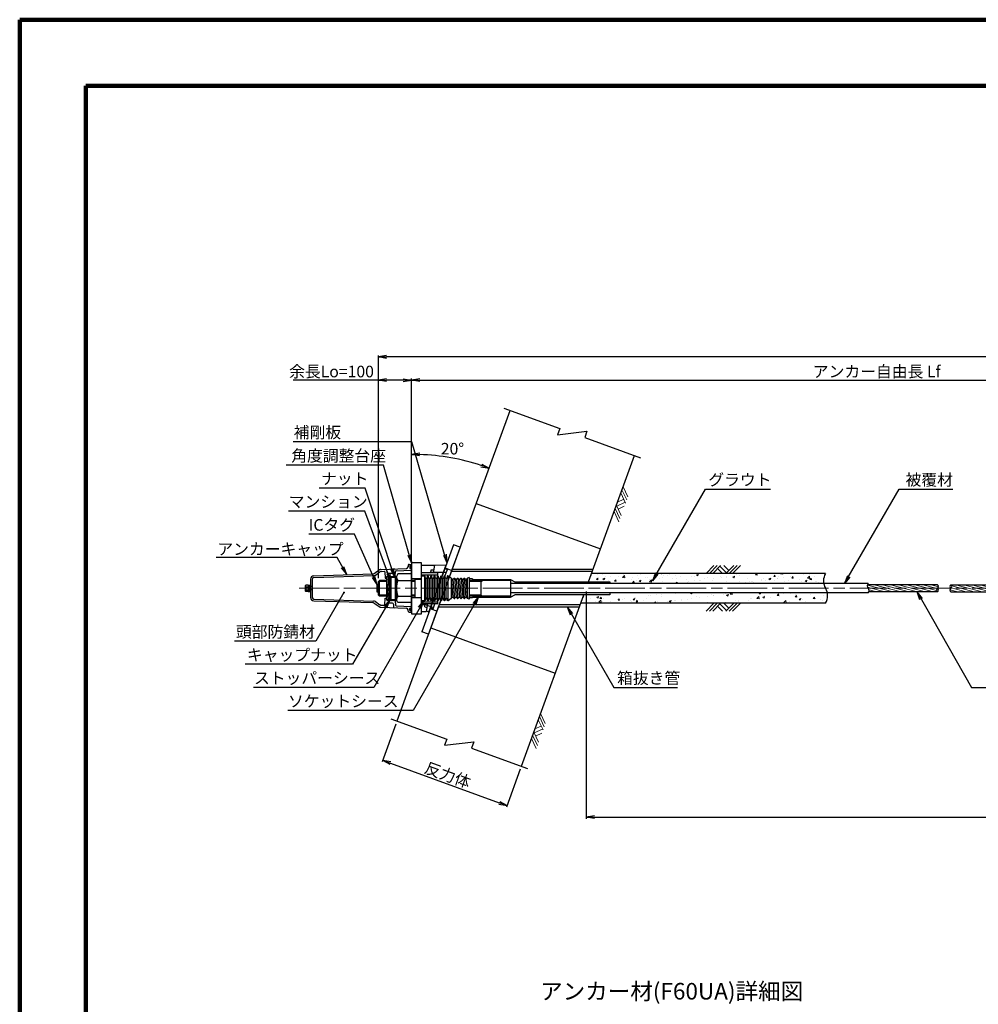
# Model space of a CAD drawing. Units: millimetres. Extents: x 0 to 9879, y 0 to 5940.
# Drawn here: x 0 to 2899, y 2961 to 5940 of the extents above; entities that cross this region are included whole.
import ezdxf
from ezdxf.enums import TextEntityAlignment as Align

# ---------------------------------------------------------------- set-up
doc = ezdxf.new("R2010")
doc.units = ezdxf.units.MM
doc.header["$LTSCALE"] = 10
doc.linetypes.add('_SXF_LINETYPE_chain', pattern=[18.5, 12, -1.5, 3.5, -1.5])
doc.layers.get('0').update_dxf_attribs({"lineweight": 13})
doc.layers.get('DEFPOINTS').update_dxf_attribs({"lineweight": 13})
for name, color, linetype, lineweight in [('D-BGD', 7, 'Continuous', 13), ('D-BMK', 2, '_SXF_LINETYPE_chain', 13), ('D-DCR-HCH', 8, 'Continuous', 13), ('D-STR', 1, 'Continuous', 25), ('D-STR-DIM', 7, 'Continuous', 13), ('D-STR-HTXT', 7, 'Continuous', 13), ('D-TTL', 2, 'Continuous', 140), ('D-TTL-TXT', 7, 'Continuous', 25)]:
    doc.layers.add(name, color=color, linetype=linetype, lineweight=lineweight)
doc.styles.add('ＭＳ ゴシック', font='txt')
doc.dimstyles.new('DIM10', dxfattribs={"dimscale": 10, "dimtxt": 3.5, "dimasz": 2.5, "dimexe": 0.5, "dimexo": 1, "dimgap": 0.5, "dimtad": 1, "dimdec": 0, "dimzin": 0, "dimdsep": 46, "dimtxsty": 'ＭＳ ゴシック', "dimblk": 'OPEN', "dimcen": 1, "dimadec": 0, "dimazin": 0, "dimtfac": 1, "dimtdec": 0, "dimtmove": 2, "dimatfit": 3, "dimldrblk": 'OPEN', "dimfxl": 1, "dimtolj": 1, "dimtzin": 0, "dimarcsym": 0})
doc.dimstyles.new('DIM10$2', dxfattribs={"dimscale": 10, "dimtxt": 3.5, "dimasz": 2.5, "dimexe": 0.5, "dimexo": 1, "dimgap": 0.5, "dimtad": 2, "dimtih": 1, "dimtoh": 1, "dimdec": 0, "dimzin": 0, "dimdsep": 46, "dimtxsty": 'ＭＳ ゴシック', "dimblk": 'OPEN', "dimcen": 1, "dimadec": 0, "dimazin": 0, "dimtfac": 1, "dimtdec": 0, "dimtmove": 2, "dimatfit": 3, "dimldrblk": 'OPEN', "dimfxl": 1, "dimtolj": 1, "dimtzin": 0, "dimarcsym": 0})
pattern_1 = [(165, (0, 196.3376), (-1.643501, -6.133629), [])]
pattern_2 = [(50, (0, 0), (54.6554, -4.78173), [5.715, -62.865]), (355, (0, 0), (-10.57285, 57.317), [4.572, -50.292]), (100.451, (4.555, -0.4), (44.08275, 52.535), [4.857, -53.427]), (46.1842, (0, 15.24), (81.3237, -12.6127), [8.5725, -94.2975]), (96.6356, (6.78, 14.19), (71.2213, 74.2277), [7.2855, -80.1405]), (351.184, (0, 15.24), (71.2214, 74.2275), [6.858, -75.438]), (21, (7.62, 11.43), (45.48446, -30.67966), [5.715, -62.865]), (326, (7.62, 11.43), (18.5406, 55.2564), [4.572, -50.292]), (71.4514, (11.41, 8.873), (64.02495, 24.57686), [4.857, -53.427]), (37.5, (0, 0), (0.92658, 25.36651), [0, -49.6824, 0, -51.054, 0, -50.4825]), (7.5, (0, 0), (20.0459, 30.05417), [0, -29.1084, 0, -48.5394, 0, -19.2405]), (327.5, (-16.993, 0), (40.67718, -1.71862), [0, -19.05, 0, -59.436, 0, -78.867]), (317.5, (-24.613, 0), (44.43875, 7.62795), [0, -24.765, 0, -39.4716, 0, -56.007])]

# ---------------------------------------------------------------- blocks, each defined once
blk = doc.blocks.new('reki')
at = {"color": 0, "linetype": 'ByBlock'}
for p, q in [((0, 0), (-239, -239)), ((100, 0), (-139, -239)), ((200, 0), (-39, -239)), ((302, 0), (450, -149)), ((600, 0), (361, -239)), ((700, 0), (461, -239)), ((800, 0), (561, -239)), ((109, -91), (256, -237)), ((180, -20), (380, -219))]:
    blk.add_line(p, q, dxfattribs=at)
blk = doc.blocks.new('_Open')
at = {"color": 0, "linetype": 'ByBlock', "lineweight": -2}
for p, q in [((-1, 0.17), (0, 0)), ((-1, -0.17), (0, 0)), ((0, 0), (-1, 0))]:
    blk.add_line(p, q, dxfattribs=at)
blk = doc.blocks.new('*D39')
at = {"layer": 'D-STR-DIM', "color": 0, "lineweight": -2}
for p, q in [((1713, 4209.7), (1713, 3522.3)), ((5745.6, 4164.7), (5745.6, 3522.3)), ((1738, 3527.3), (5720.6, 3527.3))]:
    blk.add_line(p, q, dxfattribs=at)
at = {"layer": 'DEFPOINTS', "color": 0}
for p in [(1713, 4219.7), (5745.6, 4174.7), (5745.6, 3527.3)]:
    blk.add_point(p, dxfattribs=at)
at = {"layer": 'D-STR-DIM', "color": 0, "lineweight": -2, "xscale": 25, "yscale": 25, "zscale": 25, "rotation": 180}
blk.add_blockref('_Open', (1713, 3527.3), dxfattribs=at)
at = {"layer": 'D-STR-DIM', "color": 0, "lineweight": -2, "xscale": 25, "yscale": 25, "zscale": 25}
blk.add_blockref('_Open', (5745.6, 3527.3), dxfattribs=at)
at = {"layer": 'D-STR-DIM', "color": 0, "insert": (3729.3, 3553.3), "char_height": 35, "attachment_point": 5, "style": 'ＭＳ ゴシック'}
blk.add_mtext('\\A1;削孔長', dxfattribs=at)
blk = doc.blocks.new('*D40')
at = {"layer": 'D-STR-DIM', "color": 0, "lineweight": -2}
for p, q in [((1084.6, 4250.7), (1084.6, 4924.5)), ((5697.2, 4919.5), (1109.6, 4919.5)), ((5722.2, 4274.7), (5722.2, 4924.5))]:
    blk.add_line(p, q, dxfattribs=at)
at = {"layer": 'DEFPOINTS', "color": 0}
for p in [(1084.6, 4919.5), (5722.2, 4264.7), (1084.6, 4240.7)]:
    blk.add_point(p, dxfattribs=at)
at = {"layer": 'D-STR-DIM', "color": 0, "lineweight": -2, "xscale": 25, "yscale": 25, "zscale": 25, "rotation": 180}
blk.add_blockref('_Open', (1084.6, 4919.5), dxfattribs=at)
at = {"layer": 'D-STR-DIM', "color": 0, "lineweight": -2, "xscale": 25, "yscale": 25, "zscale": 25}
blk.add_blockref('_Open', (5722.2, 4919.5), dxfattribs=at)
at = {"layer": 'D-STR-DIM', "color": 0, "insert": (3403.4, 4945.7), "char_height": 35, "attachment_point": 5, "style": 'ＭＳ ゴシック'}
blk.add_mtext('\\A1;テンドン長 L', dxfattribs=at)
blk = doc.blocks.new('*D42')
at = {"layer": 'D-STR-DIM', "color": 0, "lineweight": -2}
for p, q in [((1184.6, 4307.2), (1184.6, 4854.5)), ((1209.6, 4849.5), (3973.9, 4849.5)), ((3998.9, 4274.7), (3998.9, 4854.5))]:
    blk.add_line(p, q, dxfattribs=at)
at = {"layer": 'DEFPOINTS', "color": 0}
for p in [(3998.9, 4849.5), (1184.6, 4297.2), (3998.9, 4264.7)]:
    blk.add_point(p, dxfattribs=at)
at = {"layer": 'D-STR-DIM', "color": 0, "lineweight": -2, "xscale": 25, "yscale": 25, "zscale": 25, "rotation": 180}
blk.add_blockref('_Open', (1184.6, 4849.5), dxfattribs=at)
at = {"layer": 'D-STR-DIM', "color": 0, "lineweight": -2, "xscale": 25, "yscale": 25, "zscale": 25}
blk.add_blockref('_Open', (3998.9, 4849.5), dxfattribs=at)
at = {"layer": 'D-STR-DIM', "color": 0, "insert": (2591.8, 4875.6), "char_height": 35, "attachment_point": 5, "style": 'ＭＳ ゴシック'}
blk.add_mtext('\\A1;アンカー自由長 Lf', dxfattribs=at)
blk = doc.blocks.new('*D43')
at = {"layer": 'D-STR-DIM', "color": 0, "lineweight": -2}
for p, q in [((1084.6, 4849.5), (826.5, 4849.5)), ((1084.6, 4250.7), (1084.6, 4854.5)), ((1159.6, 4849.5), (1109.6, 4849.5)), ((1184.6, 4354.7), (1184.6, 4854.5))]:
    blk.add_line(p, q, dxfattribs=at)
at = {"layer": 'DEFPOINTS', "color": 0}
for p in [(1184.6, 4849.5), (1184.6, 4344.7), (1084.6, 4240.7)]:
    blk.add_point(p, dxfattribs=at)
at = {"layer": 'D-STR-DIM', "color": 0, "lineweight": -2, "xscale": 25, "yscale": 25, "zscale": 25, "rotation": 180}
blk.add_blockref('_Open', (1084.6, 4849.5), dxfattribs=at)
at = {"layer": 'D-STR-DIM', "color": 0, "lineweight": -2, "xscale": 25, "yscale": 25, "zscale": 25}
blk.add_blockref('_Open', (1184.6, 4849.5), dxfattribs=at)
at = {"layer": 'D-STR-DIM', "color": 0, "insert": (943, 4875.5), "char_height": 35, "attachment_point": 5, "style": 'ＭＳ ゴシック'}
blk.add_mtext('\\A1;余長Lo=100', dxfattribs=at)
blk = doc.blocks.new('M48')
at = {"color": 0, "linetype": 'ByBlock'}
for p, q in [((-40.8, 43.3), (-45, 36)), ((-45, -36), (-45, 36)), ((0, 43.3), (-40.8, 43.3)), ((0, -43.3), (0, 43.3)), ((-40.8, 24), (0, 24)), ((-40.8, -24), (0, -24)), ((-40.8, -43.3), (-45, -36)), ((0, -43.3), (-40.8, -43.3))]:
    blk.add_line(p, q, dxfattribs=at)
for centre, radius, start, end in [((-31.8, 33.7), 13.2, 167.1913, 227.1913), ((25.4, 0), 70.4, 160.0762, 199.9238), ((-31.8, -33.7), 13.2, 132.8087, 192.8087)]:
    blk.add_arc(centre, radius, start, end, dxfattribs=at)
blk = doc.blocks.new('A$C56840430')
at = {"color": 0, "linetype": 'ByBlock'}
for p, q in [((0, 37.5), (10, 37.5)), ((0, -37.5), (0, 37.5)), ((10, 37.5), (10, -37.5)), ((20, -37.5), (20, 37.5)), ((30, -37.5), (30, 37.5)), ((40, -37.5), (40, 37.5)), ((50, -37.5), (50, 37.5)), ((60, -37.5), (60, 37.5)), ((70, -37.5), (70, 37.5)), ((80, 37.5), (80, -37.5)), ((90, 30.7), (81.3, 37)), ((90, 30.7), (90, -30.7)), ((90, 30.7), (95, -27)), ((100, 30.7), (105, -27)), ((110, 30.7), (115, -27)), ((120, 30.7), (125, -27)), ((130, 30.7), (135, -27)), ((145, 33.2), (140, 30.7)), ((140, -30.7), (140, 30.7)), ((145, 33.2), (145, -33.2)), ((-20, 28), (0, 28)), ((-20, 28), (-20, -28)), ((15, -29.5), (15, 29.5)), ((25, -29.5), (25, 29.5)), ((35, -29.5), (35, 29.5)), ((45, -29.5), (45, 29.5)), ((55, -29.5), (55, 29.5)), ((65, -29.5), (65, 29.5)), ((75, -29.5), (75, 29.5)), ((95, 27), (100, -30.7)), ((105, 27), (110, -30.7)), ((115, 27), (120, -30.7)), ((125, 27), (130, -30.7)), ((135, 27), (140, -30.7)), ((-20, -28), (0, -28)), ((10, -37.5), (0, -37.5)), ((90, -30.7), (80.8, -37.4)), ((145, -33.2), (140, -30.7))]:
    blk.add_line(p, q, dxfattribs=at)
for points in [[(81.3, 37, 0.566685), (78, 35.9), (77, 31.1, -0.8), (73, 31.1), (72, 35.9, 0.8), (68, 35.9), (67, 31.1, -0.8), (63, 31.1), (62, 35.9, 0.8), (58, 35.9), (57, 31.1, -0.8), (53, 31.1), (52, 35.9, 0.8), (48, 35.9), (47, 31.1, -0.8), (43, 31.1), (42, 35.9, 0.8), (38, 35.9), (37, 31.1, -0.8), (33, 31.1), (32, 35.9, 0.8), (28, 35.9), (27, 31.1, -0.8), (23, 31.1), (22, 35.9, 0.8), (18, 35.9), (17, 31.1, -0.8), (13, 31.1), (12, 35.9, 0.350781), (10, 37.5)], [(90, 30.7, -0.219897), (91.5, 30), (93.5, 27.7, 0.461637), (96.5, 27.7), (98.5, 30, -0.461637), (101.5, 30), (103.5, 27.7, 0.461637), (106.5, 27.7), (108.5, 30, -0.461637), (111.5, 30), (113.5, 27.7, 0.461637), (116.5, 27.7), (118.5, 30, -0.461637), (121.5, 30), (123.5, 27.7, 0.461637), (126.5, 27.7), (128.5, 30, -0.461637), (131.5, 30), (133.5, 27.7, 0.461637), (136.5, 27.7), (138.5, 30, -0.219679), (140, 30.7)], [(81.3, -37, -0.566685), (78, -35.9), (77, -31.1, 0.8), (73, -31.1), (72, -35.9, -0.8), (68, -35.9), (67, -31.1, 0.8), (63, -31.1), (62, -35.9, -0.8), (58, -35.9), (57, -31.1, 0.8), (53, -31.1), (52, -35.9, -0.8), (48, -35.9), (47, -31.1, 0.8), (43, -31.1), (42, -35.9, -0.8), (38, -35.9), (37, -31.1, 0.8), (33, -31.1), (32, -35.9, -0.8), (28, -35.9), (27, -31.1, 0.8), (23, -31.1), (22, -35.9, -0.8), (18, -35.9), (17, -31.1, 0.8), (13, -31.1), (12, -35.9, -0.350781), (10, -37.5)], [(90, -30.7, 0.219897), (91.5, -30), (93.5, -27.7, -0.461637), (96.5, -27.7), (98.5, -30, 0.461637), (101.5, -30), (103.5, -27.7, -0.461637), (106.5, -27.7), (108.5, -30, 0.461637), (111.5, -30), (113.5, -27.7, -0.461637), (116.5, -27.7), (118.5, -30, 0.461637), (121.5, -30), (123.5, -27.7, -0.461637), (126.5, -27.7), (128.5, -30, 0.461637), (131.5, -30), (133.5, -27.7, -0.461637), (136.5, -27.7), (138.5, -30, 0.219679), (140, -30.7)]]:
    blk.add_lwpolyline(points, format="xyb", dxfattribs=at)
blk = doc.blocks.new('N300')
at = {"color": 0, "linetype": 'ByBlock'}
for p, q in [((-92.2, 57.1), (-14.8, 60.4)), ((-10, 69.5), (-10, 65.4)), ((-7, 72.5), (0, 72.5)), ((-4.6, 66.7), (-4.6, 60.8)), ((-3.8, 67.5), (0, 67.5)), ((-3.8, 60), (0, 60)), ((0, -72.5), (0, 72.5)), ((0, 72.5), (0, 67.5)), ((-295.3, 37.8), (-117.9, 43.4)), ((-295.2, 32.8), (-114.4, 38.5)), ((-112.6, 45.1), (-97.3, 55.4)), ((-109.1, 40.2), (-95.4, 49.5)), ((-90.2, 51.2), (-82.8, 51.5)), ((-80.7, 49.7), (-79, 30.3)), ((-79, 30.3), (-75, 30.3)), ((-75.2, 55), (-74.5, 47.9)), ((-75, 33.9), (-75, -33.8)), ((-57.5, 45.3), (-71.5, 45.3)), ((-54.6, 48), (-53.8, 56.1)), ((-49.5, 37.5), (-48.2, 51.2)), ((-46.3, 53), (0, 55)), ((-319.1, 9.8), (-320, 8.2)), ((-320, -8.2), (-320, 8.2)), ((-312, 9.8), (-319.1, 9.8)), ((-319.1, 4.9), (-312, 4.9)), ((-312, 10), (-312, -10)), ((-312, 10), (-305, 10)), ((-308, 10), (-308, -10)), ((-305, 27.8), (-305, -27.8)), ((-300, 5), (-305, 5)), ((-300, 27.8), (-300, -27.8)), ((-319.1, -9.8), (-320, -8.2)), ((-319.1, -4.9), (-312, -4.9)), ((-312, -9.8), (-319.1, -9.8)), ((-312, -10), (-305, -10)), ((-300, -5), (-305, -5)), ((-295.3, -37.8), (-117.9, -43.4)), ((-295.2, -32.8), (-114.4, -38.5)), ((-112.6, -45.1), (-97.3, -55.4)), ((-112.6, -45.1), (-97.3, -55.4)), ((-109.1, -40.2), (-95.4, -49.5)), ((-109.1, -40.2), (-95.4, -49.5)), ((-92.2, -57.1), (-14.8, -60.4)), ((-90.2, -51.2), (-82.8, -51.5)), ((-80.7, -49.7), (-79, -30.3)), ((-79, -30.3), (-75, -30.3)), ((-75.2, -55), (-74.5, -47.9)), ((-57.5, -45.3), (-71.5, -45.3)), ((-54.6, -48), (-53.8, -56.1)), ((-49.5, -37.5), (-48.2, -51.2)), ((-46.3, -53), (0, -55)), ((-10, -69.5), (-10, -65.4)), ((-7, -72.5), (0, -72.5)), ((-4.6, -66.7), (-4.6, -60.8)), ((-3.8, -60), (0, -60)), ((-3.8, -67.5), (0, -67.5)), ((0, -72.5), (0, -67.5))]:
    blk.add_line(p, q, dxfattribs=at)
for p, q in [((-75, 33.8), (-70.8, -33.8)), ((-70.8, 33.8), (-66.5, -33.8)), ((-66.5, 33.8), (-62.3, -33.8)), ((-62.3, 33.8), (-62.3, -33.8)), ((-62.3, 33.8), (-49.5, 33.8)), ((-49.5, 37.5), (-49.5, -37.5)), ((-62.3, -33.8), (-49.5, -33.8))]:
    blk.add_line(p, q)
for points in [[(-75, 33.8), (-72.9, 37.5), (-70.8, 33.8), (-68.6, 37.5), (-66.5, 33.8), (-64.4, 37.5), (-62.3, 33.8), (-60.1, 37.5), (-58, 33.8), (-55.9, 37.5), (-53.8, 33.8), (-51.6, 37.5), (-49.5, 33.8)], [(-75, -33.8), (-72.9, -37.5), (-70.8, -33.8), (-68.6, -37.5), (-66.5, -33.8), (-64.4, -37.5), (-62.3, -33.8), (-60.1, -37.5), (-58, -33.8), (-55.9, -37.5), (-53.8, -33.8), (-51.6, -37.5), (-49.5, -33.8)]]:
    blk.add_lwpolyline(points)
for centre, radius, start, end in [((-15, 65.4), 5, 272.4141, 0), ((-7, 69.5), 3, 90, 180), ((-3.8, 66.7), 0.8, 90, 180), ((-3.8, 60.8), 0.8, 180, 270), ((-1.3, 63.7), 3.09, 64.2732, 295.7268), ((-295, 27.8), 10, 91.8072, 180), ((-295, 27.8), 5, 91.8072, 180), ((-118.2, 53.4), 10, 271.8072, 304.0193), ((-114.7, 48.5), 10, 271.8072, 304.0193), ((-91.8, 47.1), 10, 92.4141, 124.0193), ((-89.8, 41.2), 10, 92.4141, 124.0193), ((-82.7, 49.5), 2, 5.7471, 92.4141), ((-78.2, 54.7), 3, 5.7471, 92.4141), ((-71.5, 48.3), 3, 185.7471, 270), ((-57.5, 48.3), 3, 270, 354.5449), ((-50.8, 55.9), 3, 92.4141, 174.5449), ((-46.2, 51), 2, 92.4141, 174.5449), ((-316.2, 7.4), 3.77, 160.5088, 220.7172), ((-306.3, 0), 13.7, 158.9345, 180), ((-306.3, 0), 13.7, 180, 201.0655), ((-316.2, -7.4), 3.77, 139.2828, 199.4912), ((-295, -27.8), 10, 180, 268.1928), ((-295, -27.8), 5, 180, 268.1928), ((-118.2, -53.4), 10, 55.9807, 88.1928), ((-114.7, -48.5), 10, 55.9807, 88.1928), ((-91.8, -47.1), 10, 235.9807, 267.5859), ((-89.8, -41.2), 10, 235.9807, 267.5859), ((-82.7, -49.5), 2, 267.5859, 354.2529), ((-78.2, -54.7), 3, 267.5859, 354.2529), ((-71.5, -48.3), 3, 90, 174.2529), ((-57.5, -48.3), 3, 5.4551, 90), ((-50.8, -55.9), 3, 185.4551, 267.5859), ((-46.2, -51), 2, 185.4551, 267.5859), ((-15, -65.4), 5, 0, 87.5859), ((-7, -69.5), 3, 180, 270), ((-3.8, -60.8), 0.8, 90, 180), ((-3.8, -66.7), 0.8, 180, 270), ((-1.3, -64), 3.09, 64.4161, 295.5839)]:
    blk.add_arc(centre, radius, start, end, dxfattribs=at)
blk = doc.blocks.new('*D63')
at = {"layer": 'D-STR-DIM', "color": 0, "lineweight": -2}
for p, q in [((1137.8, 3808.8), (1096.1, 3694.4)), ((1121.3, 3690.5), (1450.2, 3570.8)), ((1513.6, 3672), (1472, 3557.6))]:
    blk.add_line(p, q, dxfattribs=at)
at = {"layer": 'DEFPOINTS', "color": 0}
for p in [(1141.2, 3818.2), (1517.1, 3681.4), (1473.7, 3562.3)]:
    blk.add_point(p, dxfattribs=at)
at = {"layer": 'D-STR-DIM', "color": 0, "lineweight": -2, "xscale": 25, "yscale": 25, "zscale": 25}
for p, rotation in [((1097.8, 3699.1), 159.9999999999999), ((1473.7, 3562.3), 339.9999999999999)]:
    blk.add_blockref('_Open', p, dxfattribs=dict(at, rotation=rotation))
at = {"layer": 'D-STR-DIM', "color": 0, "insert": (1294.5, 3654.7), "char_height": 35, "attachment_point": 5, "rotation": 340, "style": 'ＭＳ ゴシック'}
blk.add_mtext('\\A1;反力体', dxfattribs=at)
blk = doc.blocks.new('*D64')
at = {"layer": 'D-STR-DIM', "color": 0, "lineweight": -2}
blk.add_line((1184.6, 4302.2), (1184.6, 4629.9), dxfattribs=at)
blk.add_arc((1184.6, 3937.6), 687.3, 72.0842, 87.9158, dxfattribs=at)
at = {"layer": 'DEFPOINTS', "color": 0}
for p in [(1483.2, 4757.9), (1343.1, 4606.4), (1184.6, 4292.2), (1299.8, 4253.9), (1184.6, 4147.2)]:
    blk.add_point(p, dxfattribs=at)
at = {"layer": 'D-STR-DIM', "color": 0, "lineweight": -2, "xscale": 25, "yscale": 25, "zscale": 25}
for p, rotation in [((1184.6, 4624.9), 178.9579136539708), ((1419.7, 4583.4), 341.0420863460292)]:
    blk.add_blockref('_Open', p, dxfattribs=dict(at, rotation=rotation))
at = {"layer": 'D-STR-DIM', "color": 0, "insert": (1308.8, 4642), "char_height": 35, "attachment_point": 5, "style": 'ＭＳ ゴシック'}
blk.add_mtext('\\A1;20°', dxfattribs=at)

msp = doc.modelspace()

# ---------------------------------------------------------------- hatches: boundary and pattern name
at = {"layer": 'D-DCR-HCH', "lineweight": 13}
h = msp.add_hatch(dxfattribs=at)
h.set_pattern_fill('AR-CONC', color=256, scale=0.3, style=0)
h.set_pattern_definition(pattern_2)
edge = h.paths.add_edge_path()
edge.add_line((2436.89, 4264.67), (1729.34, 4264.67))
edge.add_line((1729.34, 4264.67), (1720.19, 4239.52))
edge.add_line((1720.19, 4239.52), (1784.62, 4239.52))
edge.add_line((1784.62, 4239.52), (1784.62, 4233.77))
edge.add_line((1784.62, 4233.77), (2431.65, 4233.77))
edge.add_arc((2475.86, 4242.17), 45, 150, 190.75832, ccw=False)
h = msp.add_hatch(dxfattribs=at)
h.set_pattern_fill('AR-CONC', color=256, scale=0.3, style=0)
h.set_pattern_definition(pattern_2)
edge = h.paths.add_edge_path()
edge.add_line((2442.13, 4205.57), (1784.62, 4205.57))
edge.add_line((1784.62, 4205.57), (1784.62, 4200.02))
edge.add_line((1784.62, 4200.02), (1705.81, 4200.02))
edge.add_line((1705.81, 4200.02), (1696.59, 4174.67))
edge.add_line((1696.59, 4174.67), (2436.89, 4174.67))
edge.add_arc((2397.92, 4197.17), 45, 330, 370.75832)
at = {"layer": 'D-STR', "lineweight": 13}
h = msp.add_hatch(dxfattribs=at)
h.set_pattern_fill('ANSI31', color=256, scale=2, angle=120, style=0)
h.set_pattern_definition(pattern_1)
h.paths.add_polyline_path([(2775.62, 4208.77, -0.271308), (2772.57, 4214.47), (2568.67, 4214.47, -0.1347434), (2568.12, 4208.77)])
h.paths.add_polyline_path([(2566.22, 4219.67, -0.1353143), (2568.67, 4214.47), (2772.57, 4214.47, -0.2504206), (2775.62, 4219.67)])
h.paths.add_polyline_path([(2563.37, 4225.27, 0.1629528), (2566.22, 4219.67), (2775.62, 4219.67, 0.2671123), (2778.67, 4225.27)])
h.paths.add_polyline_path([(2564.05, 4230.57, 0.1375631), (2563.37, 4225.27), (2778.67, 4225.27, 0.2545822), (2775.62, 4230.57)])
h = msp.add_hatch(dxfattribs=at)
h.set_pattern_fill('ANSI31', color=256, scale=2, angle=120, style=0)
h.set_pattern_definition(pattern_1)
h.paths.add_polyline_path([(3053.46, 4214.47), (2812.97, 4214.47, 0.271308), (2816.02, 4208.77), (3052.84, 4208.77, 0.1434064)])
h.paths.add_polyline_path([(3050.84, 4219.67), (2816.02, 4219.67, 0.2504206), (2812.97, 4214.47), (3053.46, 4214.47, 0.145758)])
h.paths.add_polyline_path([(3047.92, 4225.27), (2819.07, 4225.27, -0.2671123), (2816.02, 4219.67), (3050.76, 4219.67, -0.1645247)])
h.paths.add_polyline_path([(3048.63, 4230.57), (2816.02, 4230.57, -0.2545822), (2819.07, 4225.27), (3047.92, 4225.27, -0.1390455)])

# ---------------------------------------------------------------- linework, layer by layer
at = {"layer": 'D-BMK'}
msp.add_line((5775.62, 4219.67), (844.58, 4219.67), dxfattribs=at)
at = {"layer": 'D-STR'}
for p, q in [((1299.75, 4253.91), (1483.2, 4757.93)), ((1720.19, 4239.52), (1859.08, 4621.12)), ((1380.6, 4476.02), (1756.47, 4339.21)), ((1311.83, 4351.41), (1216.06, 4088.29)), ((1332.5, 4343.88), (1311.83, 4351.41)), ((1332.5, 4343.88), (1236.74, 4080.77)), ((1184.62, 4297.17), (1184.62, 4142.17)), ((1214.62, 4297.17), (1184.62, 4297.17)), ((1214.62, 4142.17), (1214.62, 4297.17)), ((1214.62, 4289.67), (1254.3, 4289.67)), ((1237.61, 4147.49), (1289.77, 4290.8)), ((1254.3, 4289.67), (1250.25, 4266.67)), ((1254.28, 4289.54), (1289.77, 4290.8)), ((1214.62, 4267.83), (1243.34, 4267.83)), ((1264.62, 4266.67), (1214.62, 4266.67)), ((1214.62, 4260.67), (1264.62, 4260.67)), ((1243.14, 4266.67), (1244.67, 4275.33)), ((1243.41, 4268.18), (1290.47, 4268.6)), ((1244.67, 4275.33), (1251.82, 4275.58)), ((1264.62, 4172.67), (1264.62, 4266.67)), ((1285.66, 4279.52), (1293.42, 4276.7)), ((1286.08, 4256.54), (1293.42, 4276.7)), ((1286.35, 4281.4), (1307.02, 4273.87)), ((1731.31, 4270.07), (1305.64, 4270.07)), ((1733.71, 4276.67), (1308.04, 4276.67)), ((2436.89, 4264.67), (1729.34, 4264.67)), ((1079.62, 4230.67), (1079.62, 4208.67)), ((1079.62, 4230.67), (1084.62, 4230.67)), ((1087.62, 4243.67), (1084.62, 4240.67)), ((1084.62, 4198.67), (1084.62, 4240.67)), ((1109.62, 4240.67), (1084.62, 4240.67)), ((1084.62, 4230.67), (1084.62, 4208.67)), ((1109.62, 4243.67), (1087.62, 4243.67)), ((1087.62, 4195.67), (1087.62, 4243.67)), ((1139.62, 4243.67), (1135.1, 4243.67)), ((1139.62, 4240.67), (1135.1, 4240.67)), ((1214.62, 4248.67), (1184.62, 4248.67)), ((1194.62, 4243.67), (1184.62, 4243.67)), ((1194.62, 4240.67), (1184.62, 4240.67)), ((1369.62, 4248.67), (1359.62, 4248.67)), ((1484.62, 4243.67), (1359.62, 4243.67)), ((1394.62, 4240.67), (1359.62, 4240.67)), ((1369.62, 4248.67), (1369.62, 4246.77)), ((1369.62, 4246.77), (1484.62, 4246.77)), ((1394.62, 4243.67), (1394.62, 4195.67)), ((1394.62, 4240.67), (1399.81, 4243.67)), ((1484.62, 4246.77), (1497.18, 4239.52)), ((1484.62, 4243.67), (1484.62, 4195.67)), ((2566.22, 4233.77), (1484.62, 4233.77)), ((1497.18, 4239.52), (1784.62, 4239.52)), ((1784.62, 4239.52), (1784.62, 4233.77)), ((2775.62, 4230.57), (2564.05, 4230.57)), ((2815.82, 4230.57), (3048.63, 4230.57)), ((1079.62, 4208.67), (1084.62, 4208.67)), ((2566.22, 4205.57), (1484.62, 4205.57)), ((1784.62, 4205.57), (1784.62, 4200.02)), ((2775.62, 4208.77), (2568.12, 4208.77)), ((2816.02, 4208.77), (3052.84, 4208.77)), ((1087.62, 4195.67), (1084.62, 4198.67)), ((1109.62, 4198.67), (1084.62, 4198.67)), ((1109.62, 4195.67), (1087.62, 4195.67)), ((1139.62, 4198.67), (1135.1, 4198.67)), ((1139.62, 4195.67), (1135.1, 4195.67)), ((1141.18, 3818.23), (1273.72, 4182.39)), ((1194.62, 4198.67), (1184.62, 4198.67)), ((1194.62, 4195.67), (1184.62, 4195.67)), ((1214.62, 4190.67), (1184.62, 4190.67)), ((1214.62, 4178.67), (1264.62, 4178.67)), ((1264.62, 4172.67), (1214.62, 4172.67)), ((1214.62, 4170.83), (1226.24, 4170.83)), ((1225.04, 4164.02), (1226.57, 4172.67)), ((1226.29, 4171.08), (1251.54, 4161.64)), ((1233.67, 4172.67), (1229.62, 4149.67)), ((1249.99, 4157.36), (1255.56, 4172.67)), ((1394.62, 4198.67), (1359.62, 4198.67)), ((1484.62, 4195.67), (1359.62, 4195.67)), ((1369.62, 4190.67), (1359.62, 4190.67)), ((1369.62, 4192.77), (1484.62, 4192.77)), ((1369.62, 4192.77), (1369.62, 4190.67)), ((1394.62, 4198.67), (1399.81, 4195.67)), ((1484.62, 4192.77), (1497.18, 4200.02)), ((1784.62, 4200.02), (1497.18, 4200.02)), ((1517.06, 3681.42), (1705.81, 4200.02)), ((2436.89, 4174.67), (1696.59, 4174.67)), ((1184.62, 4142.17), (1214.62, 4142.17)), ((1214.62, 4149.67), (1229.62, 4149.67)), ((1225.04, 4164.02), (1231.68, 4161.34)), ((1237.61, 4147.49), (1229.73, 4150.29)), ((1241.54, 4158.3), (1262.22, 4150.77)), ((1242.23, 4160.18), (1249.99, 4157.36)), ((1692.22, 4162.67), (1266.55, 4162.67)), ((1694.62, 4169.27), (1268.95, 4169.27)), ((1236.74, 4080.77), (1216.06, 4088.29)), ((1243.79, 4100.14), (1619.67, 3963.33))]:
    msp.add_line(p, q, dxfattribs=at)
for points in [[(1464.41, 4764.77), (1633.55, 4703.2), (1626.71, 4684.41), (1715.57, 4694.63), (1708.73, 4675.84), (1877.87, 4614.28)], [(1122.39, 3825.07), (1291.53, 3763.51), (1284.69, 3744.72), (1373.55, 3754.94), (1366.71, 3736.15), (1535.85, 3674.58)]]:
    msp.add_lwpolyline(points, dxfattribs=at)
for centre, radius, start, end in [((2475.86, 4242.17), 45, 150, 210), ((2573.16, 4226.72), 9.89, 134.55129, 225.44871), ((2772.28, 4225.12), 6.39, 301.52334, 58.47666), ((2819.36, 4225.12), 6.39, 121.52334, 238.47666), ((2812.68, 4225.12), 6.39, 301.52334, 58.47666), ((2397.92, 4197.17), 45, 330, 30), ((2558.01, 4212.62), 10.82, 319.32838, 40.67162), ((2778.96, 4214.22), 6.39, 121.52334, 238.47666), ((2772.28, 4214.22), 6.39, 301.52334, 58.47666), ((2819.36, 4214.22), 6.39, 121.52334, 238.47666)]:
    msp.add_arc(centre, radius, start, end, dxfattribs=at)
msp.add_point((1237.61, 4147.49), dxfattribs=at)
at = {"layer": 'D-TTL', "color": 2, "linetype": 'Continuous'}
for p, q in [((8410, 5940), (0, 5940)), ((0, 5940), (0, 0)), ((8210, 5740), (200, 5740)), ((200, 5740), (200, 200))]:
    msp.add_line(p, q, dxfattribs=at)

# ---------------------------------------------------------------- block references
at = {"layer": 'D-BGD', "xscale": 0.09999999999990905, "yscale": 0.09999999999990905, "zscale": 0.09999999999990905, "rotation": 70}
for p in [(1797.46, 4451.82), (1547.73, 3765.69)]:
    msp.add_blockref('reki', p, dxfattribs=at)
at = {"layer": 'D-BGD', "xscale": 0.09999999999990905, "yscale": 0.09999999999990905, "zscale": 0.09999999999990905}
for p in [(2099.53, 4288.61), (2099.53, 4174.67)]:
    msp.add_blockref('reki', p, dxfattribs=at)
at = {"layer": 'D-STR'}
for name, p in [('N300', (1184.62, 4219.67)), ('M48', (1184.62, 4219.67)), ('A$C56840430', (1214.62, 4219.67))]:
    msp.add_blockref(name, p, dxfattribs=at)

# ---------------------------------------------------------------- texts
at = {"layer": 'D-STR-HTXT', "style": 'ＭＳ ゴシック'}
for s, p in [('補剛板', (828.66, 4663.1)), ('角度調整台座', (821.22, 4592.26)), ('ナット', (911.4, 4523.1)), ('グラウト', (2082.56, 4519.67)), ('被覆材', (2678.92, 4519.67)), ('マンション', (813.57, 4453.1)), ('ICタグ', (874.17, 4383.1)), ('アンカーキャップ', (597.65, 4309.9)), ('頭部防錆材', (653.85, 4059.67)), ('キャップナット', (687.29, 3989.67)), ('ストッパーシース', (708.51, 3919.67)), ('箱抜き管', (1806.53, 3919.67)), ('ソケットシース', (811.4, 3849.67))]:
    msp.add_text(s, height=35, dxfattribs=at).set_placement(p, align=Align.BOTTOM_LEFT)
at = {"layer": 'D-TTL-TXT', "style": 'ＭＳ ゴシック'}
msp.add_text('アンカー材(F60UA)詳細図', height=50, dxfattribs=at).set_placement((1971.54, 2959.94), align=Align.BOTTOM_CENTER)

# ---------------------------------------------------------------- dimensions: what is measured, and where the dimension line sits
at = {"layer": 'D-STR-DIM'}
for base, p1, p2, text, picture, middle in [((1084.62, 4919.47), (5722.16, 4264.67), (1084.62, 4240.67), 'テンドン長 L', '*D40', (3403.39, 4945.71)), ((3998.9, 4849.47), (1184.62, 4297.17), (3998.9, 4264.67), 'アンカー自由長 Lf', '*D42', (2591.76, 4875.62)), ((5745.62, 3527.32), (1712.97, 4219.67), (5745.62, 4174.67), '削孔長', '*D39', (3729.29, 3553.28))]:
    dim = msp.add_linear_dim(base=base, p1=p1, p2=p2, text=text, dimstyle='DIM10', dxfattribs=at)
    dim.commit()
    dim.dimension.update_dxf_attribs({"geometry": picture, "text_midpoint": middle})
dim = msp.add_linear_dim(base=(1184.62, 4849.47), p1=(1084.62, 4240.67), p2=(1184.62, 4344.67), text='余長Lo=100', dimstyle='DIM10', override={"dimtmove": 0}, dxfattribs=at)
dim.commit()
dim.dimension.update_dxf_attribs({"geometry": '*D43', "text_midpoint": (943.04, 4849.47), "dimtype": 160})
dim = msp.add_angular_dim_2l(base=(1343.12, 4606.36), line1=((1299.75, 4253.91), (1483.2, 4757.93)), line2=((1184.62, 4147.17), (1184.62, 4292.17)), dimstyle='DIM10$2', override={"dimfxl": 0.5}, dxfattribs=at)
dim.commit()
dim.dimension.update_dxf_attribs({"geometry": '*D64', "text_midpoint": (1308.83, 4642)})
dim = msp.add_aligned_dim(p1=(1141.18, 3818.23), p2=(1517.06, 3681.42), distance=-126.79, text='反力体', dimstyle='DIM10', override={"dimfxl": 0.5}, dxfattribs=at)
dim.commit()
dim.dimension.update_dxf_attribs({"geometry": '*D63', "text_midpoint": (1294.49, 3654.67)})

# ---------------------------------------------------------------- leaders
at = {"layer": 'D-STR-HTXT'}
for points, override in [([(1292.2, 4297.46), (1185.86, 4663.1), (827.21, 4663.1)], {"dimgap": 5, "dimtad": 0}), ([(1184.62, 4297.17), (1100.53, 4592.26), (805.65, 4592.26)], {"dimgap": 5, "dimtad": 0}), ([(1133.6, 4254.85), (1045.18, 4523.1), (906.06, 4523.1)], {"dimgap": 5, "dimtad": 0}), ([(1913.51, 4242.56), (2073.51, 4519.67), (2270.92, 4519.67)], {"dimgap": 5, "dimtad": 1}), ([(2494.74, 4233.77), (2659.8, 4519.67), (2822.27, 4519.67)], {"dimgap": 5, "dimtad": 1}), ([(1122.81, 4241.1), (1044.05, 4453.1), (812.68, 4453.1)], {"dimgap": 5, "dimtad": 0}), ([(1079.73, 4231.51), (1012.28, 4383.1), (874.17, 4383.1)], {"dimgap": 5, "dimtad": 0}), ([(987.89, 4261.95), (959.86, 4313.1), (594.19, 4313.1)], {"dimgap": 5, "dimtad": 0}), ([(980.46, 4206.64), (895.6, 4059.67), (650.03, 4059.67)], {"dimgap": 5, "dimtad": 1, "dimldrblk": 'DotSmall'}), ([(2713.88, 4208.77), (2878.33, 3919.67), (3129.15, 3919.67)], {"dimtad": 0}), ([(1119.1, 4184.13), (1006.84, 3989.67), (681.35, 3989.67)], {"dimgap": 5, "dimtad": 1}), ([(1222.49, 4182.17), (1070.94, 3919.67), (707.13, 3919.67)], {"dimgap": 5, "dimtad": 1}), ([(1387.75, 4192.77), (1189.67, 3849.67), (811.17, 3849.67)], {"dimgap": 5, "dimtad": 1}), ([(1656.69, 4162.67), (1796.99, 3919.67), (1989.02, 3919.67)], {"dimgap": 5, "dimtad": 0})]:
    msp.add_leader(points, dimstyle='DIM10', override=override, dxfattribs=at)

doc.saveas('drawing.dxf')
